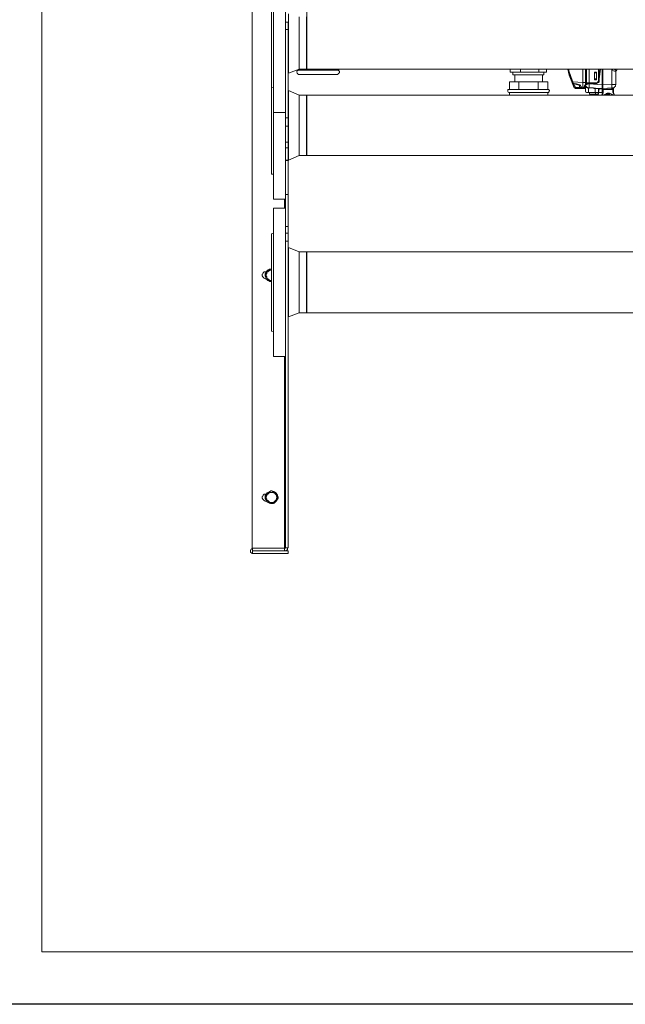
# Model space of a CAD drawing. Units: inches. Extents: x -638 to 7452, y -14 to 4421.
# Drawn here: x 543 to 1301, y 197 to 1430 of the extents above; entities that cross this region are included whole.
import ezdxf

# ---------------------------------------------------------------- set-up
doc = ezdxf.new("R2010")
doc.units = ezdxf.units.IN
doc.header["$MEASUREMENT"] = 0
doc.layers.add('Cartiglio', color=7, linetype='Continuous')
doc.layers.add('Prodotto', color=7, linetype='Continuous')

msp = doc.modelspace()

# ---------------------------------------------------------------- linework, layer by layer
at = {"layer": 'Cartiglio'}
msp.add_lwpolyline([(228, 4421.1), (7451.6, 4421.1), (7451.6, 197), (228, 197)], close=True, dxfattribs=at)
at = {"layer": 'Cartiglio', "color": 7, "lineweight": 18}
msp.add_lwpolyline([(570.6, 262.8), (7385.7, 262.8), (7385.7, 4355.2), (570.6, 4355.2), (570.6, 262.8)], dxfattribs=at)
at = {"layer": 'Prodotto', "color": 7, "lineweight": 5}
for points in [[(833.7, 767.2), (833.7, 1499.8)], [(860.5, 1471.2), (860.5, 1313.6)], [(875.7, 1471.2), (875.7, 1426.7)], [(857.9, 1449), (857.9, 1344.8)], [(902.4, 1443.9), (902.4, 1405.8)], [(879.5, 1436.9), (879.5, 1362.5)], [(892.9, 1433.1), (892.9, 1367.7)], [(901.8, 1433.1), (901.8, 1367.7)], [(875.7, 1417.2), (875.7, 1426.7)], [(875.7, 1426.7), (878.9, 1426.7)], [(878.9, 1426.7), (878.9, 1417.2)], [(875.7, 1417.2), (875.7, 1306.6)], [(878.9, 1417.2), (875.7, 1417.2)], [(878.9, 1417.2), (878.9, 1306.6)], [(902.4, 1405.8), (902.4, 1367.7)], [(901.8, 1367.7), (902.4, 1369.6)], [(902.4, 1369.6), (902.4, 1369.6)], [(878.9, 1361.9), (879.5, 1362.5)], [(879.5, 1362.5), (892.9, 1367.7)], [(890.3, 1366.4), (890.3, 1365.7), (889.7, 1364.5), (889.7, 1363.8), (890.3, 1363.2), (890.3, 1362.5), (891, 1361.9), (891.6, 1361.2), (892.9, 1361.2)], [(890.3, 1367), (890.3, 1366.4)], [(891, 1365.7), (891, 1366.4), (890.3, 1366.4)], [(891, 1367), (891, 1365.7)], [(891, 1365.7), (891.6, 1366.4)], [(892.2, 1367.7), (892.2, 1367), (891.6, 1366.4)], [(891.6, 1366.4), (941.7, 1366.4)], [(892.9, 1367.7), (901.8, 1367.7)], [(892.9, 1361.2), (940.4, 1361.2)], [(892.9, 1361.2), (896, 1361.2)], [(896, 1361.2), (936.6, 1361.2)], [(902.4, 1367.7), (2759.9, 1367.7)], [(936.6, 1361.2), (940.4, 1361.2)], [(940.4, 1367.7), (940.4, 1367.7)], [(940.4, 1367.7), (941.7, 1366.4)], [(940.4, 1361.2), (941.1, 1361.2), (941.7, 1361.9), (942.4, 1362.5), (943, 1363.2), (943, 1365.1), (942.4, 1365.7)], [(942.4, 1365.7), (941.7, 1366.4)], [(942.4, 1365.7), (942.4, 1367.7)], [(942.4, 1365.7), (942.4, 1367.7)], [(942.4, 1365.7), (942.4, 1365.7)], [(1157.1, 1363.8), (1157.1, 1367.7)], [(1169.8, 1363.8), (1157.1, 1363.8)], [(1160.3, 1363.8), (1160.3, 1360.6)], [(1160.3, 1360.6), (1180, 1360.6)], [(1162.8, 1360.6), (1162.8, 1351.7)], [(1169.8, 1363.8), (1169.8, 1367.7)], [(1192.7, 1363.8), (1169.8, 1363.8)], [(1180, 1360.6), (1199.1, 1360.6)], [(1192.7, 1363.8), (1192.7, 1367.7)], [(1202.3, 1363.8), (1192.7, 1363.8)], [(1197.2, 1351.7), (1197.2, 1360.6)], [(1199.1, 1360.6), (1199.1, 1363.8)], [(1202.3, 1363.8), (1202.3, 1367.7)], [(1228.9, 1367.7), (1231.5, 1359.4), (1234.7, 1350.5)], [(1228.9, 1367.7), (1230.9, 1360), (1234, 1351.7)], [(1230.2, 1367.7), (1230.2, 1365.7), (1232.8, 1358.7), (1235.3, 1351.7)], [(1248, 1351.1), (1248, 1367.7)], [(1251.2, 1351.1), (1251.2, 1367.7)], [(1252.5, 1351.1), (1252.5, 1367.7)], [(1255.7, 1350.5), (1255.7, 1367.7)], [(1262.6, 1363.8), (1262.6, 1354.9)], [(1263.3, 1363.8), (1262.6, 1363.8)], [(1262.6, 1363.8), (1262.6, 1363.8)], [(1262.6, 1363.8), (1262.6, 1354.9)], [(1262.6, 1363.8), (1263.3, 1363.8)], [(1262.6, 1355.6), (1262.6, 1363.2)], [(1262.6, 1363.2), (1265.2, 1363.2)], [(1262.6, 1363.2), (1265.2, 1363.2)], [(1265.2, 1363.8), (1263.3, 1363.8)], [(1263.3, 1363.8), (1263.3, 1363.8)], [(1265.2, 1363.8), (1263.3, 1363.8)], [(1265.2, 1363.8), (1265.2, 1363.8)], [(1265.2, 1354.9), (1265.2, 1363.8)], [(1265.2, 1363.8), (1265.2, 1363.8)], [(1265.2, 1363.2), (1265.2, 1363.2)], [(1265.2, 1355.6), (1265.2, 1363.2)], [(1267.7, 1367.7), (1267.7, 1363.8)], [(1267.7, 1367.7), (1267.7, 1353.7)], [(1267.7, 1353), (1267.7, 1367.7)], [(1267.7, 1363.8), (1267.7, 1363.8)], [(1267.7, 1354.3), (1267.7, 1363.8)], [(1268.3, 1367.7), (1268.3, 1355.6)], [(1270.2, 1367.7), (1268.3, 1355.6)], [(1270.2, 1367.7), (1268.3, 1355.6)], [(1268.3, 1355.6), (1268.3, 1367.7)], [(1272.2, 1348), (1272.2, 1367.7)], [(1272.8, 1367.7), (1272.8, 1348)], [(1284.2, 1366.4), (1285.5, 1367.7)], [(1289.3, 1364.5), (1289.3, 1364.5), (1288.7, 1365.1), (1287.4, 1365.1), (1286.1, 1365.7), (1284.2, 1366.4)], [(1289.3, 1365.1), (1288, 1365.1), (1286.1, 1365.7), (1284.2, 1366.4)], [(1284.2, 1348.5), (1284.2, 1366.4)], [(1286.8, 1367.7), (1287.4, 1367.7), (1288, 1367), (1288.7, 1366.4), (1289.3, 1366.4), (1289.3, 1365.7), (1290, 1365.7)], [(1290, 1365.7), (1289.3, 1365.1)], [(1289.3, 1365.1), (1290, 1365.7)], [(1289.3, 1365.1), (1289.3, 1364.5)], [(1289.3, 1365.1), (1289.3, 1365.1)], [(1289.3, 1365.1), (1289.3, 1364.5)], [(1289.3, 1364.5), (1289.3, 1364.5)], [(1289.3, 1348.5), (1289.3, 1364.5)], [(1289.3, 1361.2), (1289.3, 1354.3)], [(1289.3, 1361.2), (1289.3, 1361.2)], [(1290.6, 1367.7), (1290.6, 1367), (1290, 1365.7)], [(1290.6, 1367.7), (1299.5, 1367.7)], [(1292.5, 1367.7), (1291.9, 1367.7)], [(1291.9, 1367.7), (1291.9, 1367.7)], [(1292.5, 1367.7), (1292.5, 1367.7)], [(1299.5, 1367.7), (1292.5, 1367.7)], [(1299.5, 1367.7), (1299.5, 1367.7)], [(1299.5, 1367.7), (1299.5, 1367.7)], [(857.9, 1344.8), (857.9, 1236.1)], [(857.9, 1344.8), (860.5, 1344.1)], [(1167.9, 1351.7), (1155.9, 1351.7)], [(1155.9, 1342.2), (1155.9, 1351.7)], [(1192.1, 1351.7), (1167.9, 1351.7)], [(1167.9, 1342.2), (1167.9, 1351.7)], [(1204.2, 1351.7), (1192.1, 1351.7)], [(1192.1, 1342.2), (1192.1, 1351.7)], [(1204.2, 1342.2), (1204.2, 1351.7)], [(1234, 1351.7), (1234.7, 1350.5)], [(1234.7, 1350.5), (1234, 1351.7)], [(1234, 1351.7), (1235.3, 1351.7)], [(1234.7, 1350.5), (1237.2, 1344.1)], [(1234.7, 1350.5), (1237.2, 1344.1)], [(1237.2, 1344.1), (1234.7, 1350.5)], [(1237.2, 1344.1), (1234.7, 1350.5)], [(1234.7, 1350.5), (1237.2, 1344.1)], [(1235.3, 1350.5), (1234.7, 1350.5)], [(1234.7, 1350.5), (1234.7, 1350.5), (1235.3, 1349.8)], [(1235.3, 1351.7), (1235.3, 1350.5)], [(1235.3, 1351.7), (1248, 1351.1)], [(1235.3, 1350.5), (1235.3, 1349.8)], [(1235.3, 1350.5), (1237.2, 1349.8), (1239.8, 1349.2), (1243.6, 1348)], [(1235.3, 1349.8), (1237.2, 1349.2), (1239.8, 1348.5), (1241.7, 1348), (1243.6, 1347.3)], [(1238.5, 1344.8), (1235.9, 1349.8)], [(1237.2, 1344.1), (1237.8, 1344.1), (1237.8, 1344.8), (1238.5, 1344.8)], [(1237.2, 1344.1), (1237.2, 1344.1)], [(1237.2, 1344.1), (1237.2, 1344.1)], [(1237.2, 1344.1), (1237.2, 1344.1)], [(1237.2, 1344.1), (1237.2, 1344.1)], [(1237.2, 1344.1), (1237.2, 1344.1)], [(1237.2, 1344.1), (1237.8, 1344.1), (1238.5, 1343.5)], [(1238.5, 1343.5), (1237.8, 1344.1), (1237.2, 1344.1)], [(1237.2, 1344.1), (1237.8, 1344.1), (1238.5, 1343.5)], [(1238.5, 1343.5), (1237.8, 1344.1), (1237.2, 1344.1)], [(1238.5, 1343.5), (1237.8, 1344.1), (1237.2, 1344.1)], [(1237.2, 1344.1), (1237.8, 1344.1), (1238.5, 1343.5)], [(1238.5, 1343.5), (1237.8, 1344.1), (1237.2, 1344.1)], [(1237.2, 1344.1), (1237.8, 1344.1), (1238.5, 1343.5)], [(1238.5, 1343.5), (1237.8, 1344.1), (1237.2, 1344.1)], [(1237.8, 1344.1), (1237.8, 1344.1)], [(1238.5, 1344.8), (1238.5, 1343.5)], [(1243.6, 1344.8), (1238.5, 1344.8)], [(1243.6, 1348), (1243.6, 1347.3)], [(1243.6, 1348), (1244.2, 1348), (1244.8, 1347.3), (1245.5, 1346), (1246.1, 1345.4), (1246.7, 1344.8), (1246.7, 1344.1)], [(1243.6, 1344.8), (1243.6, 1347.3)], [(1243.6, 1347.3), (1244.2, 1347.3), (1244.8, 1346.7), (1245.5, 1346), (1245.5, 1344.8)], [(1245.5, 1344.8), (1243.6, 1344.8)], [(1243.6, 1344.8), (1243.6, 1343.5)], [(1245.5, 1345.4), (1245.5, 1344.8)], [(1246.7, 1344.1), (1246.1, 1344.1), (1246.1, 1344.8), (1245.5, 1344.8), (1245.5, 1345.4)], [(1245.5, 1344.8), (1245.5, 1344.8)], [(1245.5, 1344.8), (1245.5, 1344.1)], [(1246.7, 1343.5), (1246.1, 1343.5), (1246.1, 1344.1), (1245.5, 1344.1), (1245.5, 1344.8)], [(1245.5, 1344.1), (1245.5, 1344.8)], [(1245.5, 1344.1), (1246.1, 1344.1), (1246.1, 1343.5), (1246.7, 1343.5)], [(1246.7, 1344.1), (1246.7, 1343.5)], [(1248, 1343.5), (1248, 1351.1)], [(1248, 1351.1), (1251.2, 1351.1)], [(1248, 1351.1), (1248, 1351.1)], [(1249.3, 1344.1), (1249.3, 1344.8), (1249.9, 1346), (1249.9, 1346.7), (1251.2, 1348.5), (1251.2, 1351.1)], [(1249.9, 1344.8), (1249.9, 1343.5), (1249.3, 1343.5)], [(1249.3, 1344.1), (1249.9, 1344.1), (1249.9, 1344.8)], [(1249.3, 1343.5), (1249.9, 1343.5), (1249.9, 1344.1)], [(1249.3, 1343.5), (1249.3, 1344.1)], [(1249.3, 1343.5), (1249.9, 1343.5), (1249.9, 1344.1)], [(1249.9, 1344.8), (1249.9, 1345.4), (1250.6, 1346), (1251.2, 1347.3), (1251.8, 1349.2), (1252.5, 1351.1)], [(1249.9, 1344.8), (1250.6, 1344.8)], [(1249.9, 1344.1), (1249.9, 1344.8)], [(1250.6, 1346), (1250.6, 1344.8)], [(1251.2, 1344.8), (1250.6, 1344.8)], [(1250.6, 1344.8), (1250.6, 1343.5)], [(1251.2, 1351.1), (1252.5, 1351.1)], [(1251.2, 1347.3), (1251.2, 1347.3), (1252.5, 1345.4), (1253.7, 1344.8), (1255.7, 1344.1)], [(1251.2, 1346.7), (1251.2, 1340.9)], [(1255, 1343.5), (1253.7, 1344.1), (1252.5, 1344.8), (1251.8, 1345.4), (1251.2, 1346.7)], [(1251.2, 1346.7), (1251.2, 1346)], [(1253.7, 1350.5), (1251.8, 1350.5)], [(1251.8, 1350.5), (1255.7, 1350.5)], [(1251.8, 1350.5), (1253.7, 1350.5)], [(1255.7, 1350.5), (1251.8, 1350.5)], [(1251.8, 1349.8), (1251.8, 1350.5)], [(1251.8, 1349.2), (1253.7, 1349.2), (1255.7, 1349.8)], [(1251.8, 1349.8), (1255.7, 1349.8)], [(1255.7, 1349.8), (1251.8, 1349.8)], [(1255.7, 1349.2), (1253.7, 1349.2), (1253.1, 1348.5), (1251.8, 1348.5)], [(1252.5, 1350.5), (1253.1, 1350.5)], [(1252.5, 1350.5), (1252.5, 1350.5)], [(1252.5, 1350.5), (1252.5, 1350.5)], [(1252.5, 1350.5), (1253.7, 1350.5)], [(1253.7, 1350.5), (1252.5, 1350.5)], [(1252.5, 1350.5), (1252.5, 1350.5)], [(1252.5, 1350.5), (1252.5, 1350.5)], [(1252.5, 1350.5), (1255.7, 1350.5)], [(1253.7, 1349.8), (1253.7, 1350.5)], [(1254.4, 1350.5), (1255.7, 1350.5)], [(1255.7, 1344.1), (1255, 1343.5)], [(1255.7, 1350.5), (1255.7, 1350.5)], [(1264.5, 1350.5), (1255.7, 1350.5)], [(1255.7, 1350.5), (1255.7, 1350.5)], [(1255.7, 1350.5), (1255.7, 1350.5)], [(1255.7, 1350.5), (1255.7, 1350.5)], [(1264.5, 1350.5), (1255.7, 1350.5)], [(1255.7, 1350.5), (1255.7, 1350.5)], [(1255.7, 1350.5), (1255.7, 1350.5)], [(1255.7, 1350.5), (1255.7, 1350.5)], [(1255.7, 1350.5), (1255.7, 1350.5)], [(1255.7, 1350.5), (1265.2, 1350.5)], [(1255.7, 1350.5), (1255.7, 1350.5)], [(1255.7, 1349.8), (1265.2, 1350.5)], [(1256.3, 1350.5), (1255.7, 1350.5)], [(1256.3, 1349.8), (1255.7, 1349.8)], [(1255.7, 1349.8), (1255.7, 1349.8)], [(1265.2, 1349.8), (1255.7, 1349.8)], [(1255.7, 1349.8), (1255.7, 1349.2)], [(1255.7, 1344.1), (1255.7, 1349.2)], [(1255.7, 1349.2), (1272.2, 1348)], [(1255.7, 1344.1), (1255.7, 1344.1)], [(1255.7, 1344.1), (1260.7, 1344.1), (1262, 1343.5), (1263.3, 1343.5)], [(1272.2, 1343.5), (1255.7, 1344.1)], [(1256.3, 1350.5), (1256.3, 1349.8)], [(1262, 1350.5), (1262, 1349.8)], [(1262.6, 1355.6), (1265.2, 1355.6)], [(1262.6, 1354.9), (1262.6, 1354.3), (1263.3, 1354.3)], [(1262.6, 1354.9), (1262.6, 1354.9)], [(1263.3, 1354.3), (1262.6, 1354.3), (1262.6, 1354.9)], [(1265.2, 1350.5), (1262.6, 1349.8)], [(1265.2, 1350.5), (1262.6, 1350.5)], [(1262.6, 1349.8), (1262.6, 1350.5)], [(1263.3, 1354.3), (1265.2, 1354.3)], [(1267.7, 1353.7), (1267.7, 1353), (1267.1, 1352.4), (1267.1, 1351.7), (1266.4, 1351.7), (1266.4, 1351.1), (1265.8, 1351.1), (1265.2, 1350.5), (1264.5, 1350.5)], [(1267.7, 1353.7), (1267.7, 1353), (1267.1, 1352.4), (1267.1, 1351.7), (1266.4, 1351.7), (1266.4, 1351.1), (1265.8, 1351.1), (1265.2, 1350.5), (1264.5, 1350.5)], [(1264.5, 1350.5), (1264.5, 1350.5)], [(1265.2, 1354.9), (1265.2, 1354.3)], [(1265.2, 1350.5), (1266.4, 1350.5), (1267.1, 1351.1), (1267.7, 1352.4), (1267.7, 1353)], [(1265.2, 1350.5), (1266.4, 1350.5), (1267.1, 1351.1), (1267.7, 1351.7), (1267.7, 1352.4), (1268.3, 1353)], [(1268.3, 1353), (1268.3, 1351.7), (1267.7, 1351.1), (1266.4, 1350.5), (1265.2, 1349.8)], [(1265.2, 1350.5), (1265.8, 1350.5), (1266.4, 1351.1)], [(1265.2, 1350.5), (1265.2, 1350.5)], [(1265.2, 1350.5), (1265.2, 1350.5)], [(1265.2, 1350.5), (1265.2, 1349.8)], [(1266.4, 1351.1), (1267.1, 1351.1), (1267.1, 1350.5)], [(1267.1, 1350.5), (1267.1, 1351.1), (1267.7, 1352.4), (1268.3, 1353)], [(1267.7, 1354.3), (1267.7, 1354.3)], [(1267.7, 1354.3), (1267.7, 1353.7)], [(1267.7, 1353.7), (1267.7, 1353.7)], [(1268.3, 1353), (1267.7, 1353)], [(1268.3, 1355.6), (1268.3, 1355.6)], [(1268.3, 1355.6), (1268.3, 1355.6)], [(1268.3, 1355.6), (1268.3, 1355.6)], [(1268.3, 1355.6), (1268.3, 1355.6)], [(1268.3, 1355.6), (1268.3, 1355.6)], [(1268.3, 1355.6), (1268.3, 1353)], [(1268.3, 1355.6), (1268.3, 1353)], [(1268.3, 1355.6), (1268.3, 1355.6)], [(1268.3, 1353), (1268.3, 1353)], [(1272.2, 1343.5), (1272.2, 1348)], [(1272.8, 1348), (1284.2, 1348.5)], [(1272.8, 1348), (1272.8, 1346)], [(1272.8, 1343.5), (1272.8, 1348)], [(1272.8, 1344.1), (1272.8, 1343.5)], [(1284.2, 1344.1), (1272.8, 1343.5)], [(1283.6, 1342.9), (1284.9, 1342.9), (1285.5, 1343.5), (1286.8, 1344.1), (1287.4, 1344.8), (1288, 1345.4), (1288.7, 1346), (1288.7, 1347.3)], [(1283.6, 1342.9), (1284.2, 1342.9), (1284.2, 1344.1)], [(1284.2, 1348.5), (1289.3, 1348.5)], [(1284.2, 1348.5), (1284.2, 1344.1)], [(1284.2, 1344.1), (1285.5, 1344.1), (1286.8, 1344.8), (1287.4, 1344.8), (1287.4, 1345.4), (1288, 1345.4), (1288, 1346), (1288.7, 1346), (1288.7, 1347.3)], [(1289.3, 1348.5), (1288.7, 1348), (1288, 1348.5)], [(1288.7, 1347.3), (1288.7, 1347.3), (1289.3, 1348), (1289.3, 1349.2)], [(1288.7, 1347.3), (1288.7, 1347.3), (1289.3, 1348), (1289.3, 1348.5)], [(1289.3, 1354.3), (1289.3, 1350.5)], [(1289.3, 1354.3), (1289.3, 1353.7)], [(1289.3, 1354.3), (1289.3, 1354.3)], [(1289.3, 1350.5), (1289.3, 1353.7)], [(1289.3, 1350.5), (1289.3, 1350.5)], [(1289.3, 1350.5), (1289.3, 1350.5)], [(879.5, 1340.9), (878.9, 1341.6)], [(879.5, 1340.9), (879.5, 1253.9)], [(892.9, 1335.2), (879.5, 1340.9)], [(892.9, 1270.4), (892.9, 1335.2)], [(901.8, 1335.2), (892.9, 1335.2)], [(901.8, 1259.6), (901.8, 1335.2)], [(902.4, 1333.3), (901.8, 1335.2)], [(902.4, 1335.2), (902.4, 1259.6)], [(2759.9, 1335.2), (902.4, 1335.2)], [(1155.9, 1342.2), (1154.6, 1342.2), (1153.9, 1341.6), (1153.9, 1339.7), (1154.6, 1339), (1155.2, 1338.4), (1155.9, 1338.4)], [(1155.9, 1342.2), (1155.9, 1342.2)], [(1155.9, 1342.2), (1167.3, 1342.2)], [(1155.9, 1338.4), (1204.2, 1338.4)], [(1155.9, 1338.4), (1155.9, 1335.2)], [(1167.9, 1342.2), (1167.3, 1342.2)], [(1167.9, 1342.2), (1167.9, 1342.2)], [(1167.9, 1342.2), (1191.4, 1342.2)], [(1192.1, 1342.2), (1191.4, 1342.2)], [(1192.1, 1342.2), (1192.1, 1342.2)], [(1192.1, 1342.2), (1204.2, 1342.2)], [(1204.2, 1342.2), (1204.2, 1342.2)], [(1204.2, 1338.4), (1204.8, 1338.4), (1205.5, 1339), (1205.5, 1339.7), (1206.1, 1340.3), (1206.1, 1340.9), (1205.5, 1341.6), (1205.5, 1342.2), (1204.2, 1342.2)], [(1204.2, 1335.2), (1204.2, 1338.4)], [(1238.5, 1343.5), (1238.5, 1343.5)], [(1238.5, 1343.5), (1238.5, 1343.5)], [(1238.5, 1343.5), (1238.5, 1343.5)], [(1238.5, 1343.5), (1238.5, 1343.5)], [(1238.5, 1343.5), (1238.5, 1343.5)], [(1238.5, 1343.5), (1243.6, 1343.5)], [(1243.6, 1343.5), (1238.5, 1343.5)], [(1238.5, 1343.5), (1243.6, 1343.5)], [(1243.6, 1343.5), (1238.5, 1343.5)], [(1238.5, 1343.5), (1243.6, 1343.5)], [(1243.6, 1343.5), (1238.5, 1343.5)], [(1238.5, 1343.5), (1243.6, 1343.5)], [(1243.6, 1343.5), (1238.5, 1343.5)], [(1238.5, 1343.5), (1243.6, 1343.5)], [(1243.6, 1343.5), (1238.5, 1343.5)], [(1243.6, 1343.5), (1246.7, 1343.5)], [(1246.7, 1343.5), (1243.6, 1343.5)], [(1243.6, 1343.5), (1246.7, 1343.5)], [(1246.7, 1343.5), (1243.6, 1343.5)], [(1243.6, 1343.5), (1246.7, 1343.5)], [(1243.6, 1343.5), (1246.1, 1343.5)], [(1246.7, 1343.5), (1243.6, 1343.5)], [(1243.6, 1343.5), (1246.7, 1343.5)], [(1246.7, 1343.5), (1243.6, 1343.5)], [(1243.6, 1343.5), (1244.8, 1343.5)], [(1244.8, 1343.5), (1245.5, 1343.5)], [(1246.7, 1343.5), (1246.1, 1343.5)], [(1246.1, 1343.5), (1246.7, 1343.5)], [(1246.7, 1343.5), (1246.7, 1343.5)], [(1246.7, 1343.5), (1246.7, 1343.5)], [(1246.7, 1343.5), (1246.7, 1343.5)], [(1247.4, 1343.5), (1246.7, 1343.5)], [(1246.7, 1343.5), (1247.4, 1343.5)], [(1246.7, 1343.5), (1246.7, 1343.5)], [(1246.7, 1343.5), (1246.7, 1343.5)], [(1248, 1343.5), (1246.7, 1343.5)], [(1246.7, 1343.5), (1246.7, 1343.5)], [(1246.7, 1343.5), (1248, 1343.5)], [(1247.4, 1343.5), (1247.4, 1343.5)], [(1248, 1343.5), (1248, 1343.5)], [(1249.3, 1343.5), (1248, 1343.5)], [(1248, 1343.5), (1248, 1343.5)], [(1248, 1343.5), (1249.3, 1343.5)], [(1250.6, 1343.5), (1249.3, 1343.5)], [(1249.3, 1343.5), (1250.6, 1343.5)], [(1249.3, 1343.5), (1249.3, 1343.5)], [(1249.3, 1343.5), (1249.3, 1343.5)], [(1251.2, 1343.5), (1250.6, 1343.5)], [(1250.6, 1343.5), (1251.2, 1343.5)], [(1251.2, 1340.9), (1251.2, 1340.3), (1251.8, 1339), (1252.5, 1338.4), (1253.7, 1338.4)], [(1253.7, 1338.4), (1255, 1338.4)], [(1255, 1343.5), (1255, 1338.4)], [(1255, 1338.4), (1263.3, 1338.4)], [(1262, 1338.4), (1255.7, 1338.4)], [(1256.3, 1338.4), (1256.3, 1336.5)], [(1263.9, 1336.5), (1256.3, 1336.5)], [(1258.2, 1336.5), (1256.3, 1336.5)], [(1256.3, 1336.5), (1256.9, 1336.5)], [(1256.9, 1336.5), (1259.5, 1336.5)], [(1258.2, 1336.5), (1258.2, 1336.5)], [(1259.5, 1336.5), (1258.2, 1336.5)], [(1258.2, 1336.5), (1258.2, 1336.5)], [(1258.2, 1336.5), (1258.2, 1336.5)], [(1259.5, 1336.5), (1258.2, 1336.5)], [(1258.2, 1336.5), (1258.2, 1336.5)], [(1258.2, 1336.5), (1258.2, 1335.2)], [(1259.5, 1336.5), (1258.2, 1336.5)], [(1259.5, 1336.5), (1260.1, 1336.5)], [(1259.5, 1336.5), (1259.5, 1336.5)], [(1260.1, 1336.5), (1259.5, 1336.5)], [(1259.5, 1336.5), (1260.1, 1336.5)], [(1266.4, 1336.5), (1260.1, 1336.5)], [(1260.1, 1336.5), (1260.1, 1336.5)], [(1260.1, 1336.5), (1260.7, 1336.5)], [(1264.5, 1336.5), (1260.1, 1336.5)], [(1260.1, 1336.5), (1263.9, 1336.5)], [(1260.7, 1338.4), (1265.8, 1338.4)], [(1260.7, 1338.4), (1260.7, 1338.4)], [(1260.7, 1336.5), (1264.5, 1336.5)], [(1263.3, 1338.4), (1262, 1338.4)], [(1263.3, 1343.5), (1263.3, 1338.4)], [(1263.3, 1343.5), (1267.7, 1343.5)], [(1263.3, 1338.4), (1267.7, 1338.4)], [(1263.9, 1336.5), (1263.9, 1338.4)], [(1263.9, 1336.5), (1267.1, 1336.5)], [(1263.9, 1336.5), (1263.9, 1336.5)], [(1267.1, 1336.5), (1263.9, 1336.5)], [(1266.4, 1336.5), (1264.5, 1336.5)], [(1265.8, 1338.4), (1265.8, 1338.4)], [(1266.4, 1336.5), (1266.4, 1335.2)], [(1266.4, 1336.5), (1266.4, 1336.5)], [(1266.4, 1336.5), (1266.4, 1336.5)], [(1266.4, 1336.5), (1266.4, 1336.5)], [(1267.1, 1338.4), (1267.1, 1336.5)], [(1267.1, 1336.5), (1267.1, 1336.5)], [(1267.7, 1336.5), (1267.1, 1336.5)], [(1267.7, 1336.5), (1267.1, 1336.5)], [(1267.1, 1336.5), (1267.1, 1336.5)], [(1267.1, 1336.5), (1267.7, 1336.5)], [(1267.1, 1336.5), (1267.1, 1336.5)], [(1267.7, 1338.4), (1267.7, 1343.5)], [(1267.7, 1338.4), (1268.3, 1342.9)], [(1267.7, 1342.9), (1268.3, 1342.9)], [(1267.7, 1338.4), (1267.7, 1338.4)], [(1272.2, 1338.4), (1267.7, 1338.4)], [(1267.7, 1338.4), (1267.7, 1338.4)], [(1267.7, 1336.5), (1267.7, 1338.4)], [(1272.2, 1338.4), (1267.7, 1338.4)], [(1267.7, 1338.4), (1272.2, 1338.4)], [(1267.7, 1336.5), (1267.7, 1336.5)], [(1268.3, 1342.9), (1272.2, 1342.9)], [(1272.2, 1337.1), (1271.5, 1335.2)], [(1272.2, 1342.9), (1272.2, 1343.5)], [(1272.2, 1338.4), (1272.2, 1342.9)], [(1272.2, 1342.2), (1272.2, 1342.2)], [(1272.2, 1341.6), (1272.2, 1341.6)], [(1272.2, 1341.6), (1272.2, 1341.6)], [(1272.8, 1340.3), (1272.8, 1337.8), (1272.2, 1337.1)], [(1272.2, 1338.4), (1272.2, 1339.7)], [(1272.2, 1339.7), (1272.2, 1339.7)], [(1272.2, 1338.4), (1272.2, 1338.4)], [(1272.8, 1336.5), (1272.2, 1336.5), (1272.2, 1337.1)], [(1272.2, 1335.2), (1272.8, 1336.5)], [(1272.8, 1343.5), (1272.8, 1342.2)], [(1272.8, 1342.2), (1283.6, 1342.9)], [(1272.8, 1342.2), (1272.8, 1342.2)], [(1272.8, 1342.2), (1272.8, 1342.2)], [(1272.8, 1342.2), (1272.8, 1341.6)], [(1272.8, 1342.2), (1272.8, 1342.2)], [(1272.8, 1342.2), (1272.8, 1342.2)], [(1272.8, 1342.2), (1282.3, 1342.2)], [(1273.4, 1341.6), (1272.8, 1341.6)], [(1272.8, 1341.6), (1272.8, 1340.3)], [(1272.8, 1340.3), (1272.8, 1340.3)], [(1272.8, 1340.3), (1273.4, 1340.3)], [(1272.8, 1336.5), (1273.4, 1338.4), (1273.4, 1340.3)], [(1273.4, 1341.6), (1285.5, 1342.2)], [(1273.4, 1340.3), (1273.4, 1341.6)], [(1275.3, 1335.9), (1274.7, 1335.2)], [(1275.3, 1335.9), (1274.7, 1335.2)], [(1284.9, 1335.9), (1283.6, 1336.5), (1282.3, 1337.1), (1281.1, 1337.8), (1278.5, 1337.8), (1277.2, 1337.1), (1276.6, 1336.5), (1275.3, 1335.9)], [(1275.3, 1335.9), (1275.3, 1335.9)], [(1276, 1335.9), (1275.3, 1335.9)], [(1275.3, 1335.2), (1276, 1335.9)], [(1284.2, 1335.9), (1283.6, 1336.5), (1282.3, 1337.1), (1277.9, 1337.1), (1276.6, 1336.5), (1276, 1335.9)], [(1276, 1335.9), (1276.6, 1336.5), (1277.9, 1337.1), (1282.3, 1337.1), (1283.6, 1336.5), (1284.2, 1335.9)], [(1276, 1335.9), (1276, 1335.2)], [(1277.9, 1335.2), (1277.9, 1335.9), (1279.8, 1336.5), (1281.7, 1335.9), (1282.3, 1335.2)], [(1278.5, 1342.9), (1278.5, 1341.6)], [(1282.3, 1342.2), (1278.5, 1342.2)], [(1278.5, 1335.2), (1279.8, 1335.9), (1281.7, 1335.2)], [(1279.2, 1342.2), (1282.3, 1342.2)], [(1281.7, 1342.9), (1281.7, 1342.2)], [(1282.3, 1342.2), (1282.3, 1342.9)], [(1282.3, 1342.2), (1286.1, 1342.2)], [(1284.2, 1335.9), (1284.9, 1335.9)], [(1284.2, 1335.2), (1284.2, 1335.9)], [(1284.2, 1335.9), (1284.2, 1335.2)], [(1284.9, 1335.9), (1284.9, 1335.9)], [(1284.9, 1335.2), (1284.9, 1335.9)], [(1284.9, 1335.2), (1284.9, 1335.9)], [(1286.1, 1342.2), (1285.5, 1342.2)], [(1285.5, 1342.2), (1285.5, 1341.6)], [(1286.1, 1341.6), (1285.5, 1341.6)], [(1285.5, 1341.6), (1285.5, 1338.4), (1286.8, 1335.9)], [(1286.1, 1342.2), (1286.1, 1343.5)], [(1286.1, 1341.6), (1286.1, 1342.2)], [(1286.8, 1336.5), (1286.8, 1337.8), (1286.1, 1338.4), (1286.1, 1341.6)], [(1286.8, 1336.5), (1286.8, 1335.9)], [(1287.4, 1335.2), (1286.8, 1336.5)], [(1286.8, 1335.9), (1286.8, 1335.2)], [(860.5, 1313.6), (860.5, 1204.9)], [(860.5, 1313.6), (875.7, 1313.6)], [(875.7, 1296.5), (875.7, 1306.6)], [(875.7, 1306.6), (878.9, 1306.6)], [(878.9, 1306.6), (878.9, 1296.5)], [(875.7, 1296.5), (875.7, 1276.1)], [(878.9, 1296.5), (875.7, 1296.5)], [(878.9, 1296.5), (878.9, 1276.1)], [(875.7, 1276.1), (875.7, 1269.1)], [(875.7, 1276.1), (878.9, 1276.1)], [(878.9, 1276.1), (878.9, 1269.1)], [(892.9, 1259.6), (892.9, 1270.4)], [(875.7, 1253.9), (875.7, 1269.1)], [(875.7, 1269.1), (875.7, 1269.1)], [(875.7, 1269.1), (878.9, 1269.1)], [(875.7, 1269.1), (878.9, 1269.1)], [(878.9, 1253.9), (878.9, 1269.1)], [(878.9, 1269.1), (878.9, 1269.1)], [(879.5, 1253.9), (892.9, 1259.6)], [(892.9, 1259.6), (901.8, 1259.6)], [(901.8, 1259.6), (902.4, 1261.5)], [(902.4, 1259.6), (2759.9, 1259.6)], [(875.7, 1253.2), (875.7, 1253.9)], [(875.7, 1253.9), (878.9, 1253.9)], [(875.7, 1253.2), (875.7, 1210.7)], [(878.9, 1253.2), (875.7, 1253.2)], [(878.9, 1253.9), (878.9, 1253.2)], [(878.9, 1253.2), (879.5, 1253.9)], [(878.9, 1253.2), (878.9, 1210.7)], [(857.9, 1236.1), (860.5, 1236.1)], [(875.7, 1210.7), (875.7, 1193.5)], [(875.7, 1210.7), (878.9, 1210.7)], [(878.9, 1210.7), (878.9, 1170.6)], [(860.5, 1204.9), (875.7, 1204.9)], [(874.4, 1204.9), (874.4, 1193.5)], [(860.5, 1193.5), (860.5, 1007.9)], [(875.7, 1193.5), (860.5, 1193.5)], [(875.7, 1193.5), (875.7, 1162.4)], [(860.5, 1162.4), (857.9, 1161.7)], [(857.9, 1161.7), (857.9, 1039.7)], [(875.7, 1170.6), (878.9, 1170.6)], [(875.7, 1152.2), (875.7, 1162.4)], [(878.9, 1162.4), (875.7, 1162.4)], [(878.9, 1170.6), (878.9, 1162.4)], [(878.9, 1162.4), (878.9, 1152.2)], [(875.7, 1152.2), (875.7, 768.4)], [(878.9, 1152.2), (875.7, 1152.2)], [(878.9, 1152.2), (878.9, 768.4)], [(879.5, 1144.6), (878.9, 1144.6)], [(879.5, 1144.6), (879.5, 1057.5)], [(892.9, 1138.9), (879.5, 1144.6)], [(892.9, 1138.9), (892.9, 1062.6)], [(901.8, 1138.9), (892.9, 1138.9)], [(901.8, 1138.9), (901.8, 1062.6)], [(902.4, 1136.9), (901.8, 1138.9)], [(902.4, 1100.7), (902.4, 1138.9)], [(2759.9, 1138.9), (902.4, 1138.9)], [(850.9, 1105.2), (850.3, 1105.2), (849, 1105.8), (848.4, 1106.4), (847.8, 1107.1), (847.1, 1107.7), (846.5, 1109), (846.5, 1110.9), (847.1, 1111.5), (847.8, 1112.8), (848.4, 1113.4), (849, 1114.1), (850.9, 1114.1)], [(850.9, 1106.4), (850.9, 1107.7), (850.3, 1109), (850.3, 1111.5), (850.9, 1112.8), (851.5, 1113.4), (852.2, 1114.7), (852.8, 1116), (854.1, 1116.6), (855.4, 1117.2), (856.6, 1117.2), (857.9, 1117.9)], [(850.9, 1114.1), (851.5, 1114.1)], [(850.9, 1109), (851.5, 1110.9), (852.2, 1112.8)], [(852.2, 1112.8), (852.2, 1111.5), (851.5, 1110.9), (851.5, 1108.4), (852.2, 1107.7), (852.2, 1107.1), (852.8, 1105.8)], [(852.2, 1112.8), (852.2, 1112.8), (852.8, 1114.7), (854.1, 1116)], [(857.9, 1116), (856, 1116), (855.4, 1115.3), (854.7, 1115.3), (854.1, 1114.7), (853.5, 1114.1), (852.8, 1113.4), (852.2, 1112.8)], [(854.1, 1116), (857.9, 1116)], [(852.8, 1105.8), (852.2, 1107.1), (850.9, 1108.4), (850.9, 1109)], [(857.9, 1102), (856, 1102), (854.7, 1102.6), (853.5, 1103.3), (852.8, 1103.9), (851.5, 1105.2), (850.9, 1106.4)], [(851.5, 1105.2), (850.9, 1105.2)], [(854.7, 1103.3), (853.5, 1105.2), (852.8, 1105.8)], [(852.8, 1105.8), (853.5, 1105.2), (854.1, 1104.5), (854.7, 1104.5), (855.4, 1103.9), (856, 1103.3), (857.9, 1103.3)], [(857.9, 1103.3), (854.7, 1103.3)], [(902.4, 1062.6), (902.4, 1100.7)], [(879.5, 1057.5), (892.9, 1062.6)], [(892.9, 1062.6), (901.8, 1062.6)], [(901.8, 1062.6), (902.4, 1064.5)], [(902.4, 1062.6), (2759.9, 1062.6)], [(878.9, 1056.9), (879.5, 1057.5)], [(857.9, 1039.7), (860.5, 1039.1)], [(860.5, 1007.9), (875.7, 1007.9)], [(874.4, 1007.9), (874.4, 767.8)], [(850.9, 828.8), (850.3, 830.1), (850.3, 834), (850.9, 835.2), (851.5, 835.8), (852.8, 837.1), (853.5, 837.7), (854.7, 838.3), (856, 839), (857.3, 839.6), (858.5, 839.6), (859.8, 839), (861.1, 839), (862.3, 838.3), (863, 837.7), (864.3, 836.4), (864.9, 835.8), (865.6, 834.5), (865.6, 833.3), (866.2, 832), (866.2, 830.7), (865.6, 829.5), (864.9, 828.2), (864.3, 826.9), (863.6, 826.3), (862.3, 825), (861.7, 824.4), (860.5, 823.8), (856.6, 823.8), (855.4, 824.4), (854.1, 825), (852.8, 825.6), (852.2, 826.3), (851.5, 827.5), (850.9, 828.8)], [(852.8, 835.2), (852.8, 835.2), (854.1, 837.1), (854.7, 838.3)], [(854.7, 838.3), (856.6, 838.3), (858.5, 837.7)], [(850.9, 826.9), (850.3, 826.9), (849, 827.5), (848.4, 828.2), (847.8, 828.8), (847.1, 829.5), (846.5, 830.7), (846.5, 832.7), (847.1, 833.3), (847.8, 834.5), (848.4, 835.2), (849, 835.8), (850.9, 835.8)], [(850.9, 835.8), (851.5, 835.8)], [(850.9, 832), (851.5, 833.3), (852.8, 835.2)], [(852.2, 828.8), (851.5, 830.1), (850.9, 831.3), (850.9, 832)], [(851.5, 826.9), (850.9, 826.9)], [(852.8, 835.2), (852.2, 834.5), (852.2, 834), (851.5, 832.7), (851.5, 830.1), (852.2, 829.5), (852.2, 828.8)], [(854.1, 825), (852.8, 828.2), (852.2, 828.8)], [(852.2, 828.8), (852.8, 828.2), (853.5, 827.5), (854.1, 826.9), (854.7, 826.3), (855.4, 825.6), (856, 825.6), (856.6, 825), (857.9, 825)], [(858.5, 837.7), (856, 837.7), (855.4, 837.1), (854.7, 837.1), (854.1, 836.4), (853.5, 835.8), (852.8, 835.2)], [(857.9, 825), (859.2, 825), (860.5, 825.6), (861.1, 825.6), (861.7, 826.3), (862.3, 826.9), (863, 827.5), (863.6, 828.2)], [(858.5, 837.7), (862.3, 837.7)], [(864.3, 834.5), (863.6, 835.2), (863, 835.8), (862.3, 836.4), (861.7, 837.1), (861.1, 837.1), (860.5, 837.7), (858.5, 837.7)], [(863.6, 828.2), (863.6, 827.5), (862.3, 826.3), (861.7, 825)], [(862.3, 837.7), (862.3, 837.1), (863, 835.8), (864.3, 834.5)], [(863.6, 828.2), (864.3, 828.8), (864.3, 830.1), (864.9, 831.3), (864.9, 832), (864.3, 832.7), (864.3, 834.5)], [(865.6, 831.3), (864.9, 829.5), (863.6, 828.2)], [(864.3, 834.5), (864.3, 834), (865.6, 831.3)], [(857.9, 825), (854.1, 825)], [(861.7, 825), (857.9, 825)], [(875.7, 803.4), (875.7, 803.4)], [(834.4, 767.8), (833.7, 767.2), (833.1, 767.2), (832.5, 766.5), (831.9, 765.9), (831.9, 762.7), (832.5, 762.1), (833.1, 762.1), (833.7, 761.4), (834.4, 761.4)], [(874.4, 767.8), (834.4, 767.8)], [(834.4, 764.6), (834.4, 767.8)], [(874.4, 764.6), (834.4, 764.6)], [(834.4, 764.6), (878.9, 764.6)], [(834.4, 764.6), (834.4, 761.4)], [(834.4, 764.6), (834.4, 764.6)], [(836.3, 764.6), (836.3, 764.6)], [(838.8, 764.6), (838.8, 764.6)], [(874.4, 764.6), (876.4, 764.6), (877, 765.3), (877.6, 765.9), (878.3, 766.5), (878.3, 767.8), (878.9, 768.4)], [(874.4, 767.8), (875.7, 767.8), (875.7, 768.4)], [(874.4, 767.8), (874.4, 764.6)], [(874.4, 764.6), (874.4, 764.6)], [(875.7, 768.4), (878.9, 768.4)], [(876.4, 764.6), (876.4, 765.3)], [(878.9, 764.6), (878.9, 761.4)], [(834.4, 761.4), (878.9, 761.4)]]:
    msp.add_lwpolyline(points, dxfattribs=at)

doc.saveas('drawing.dxf')
